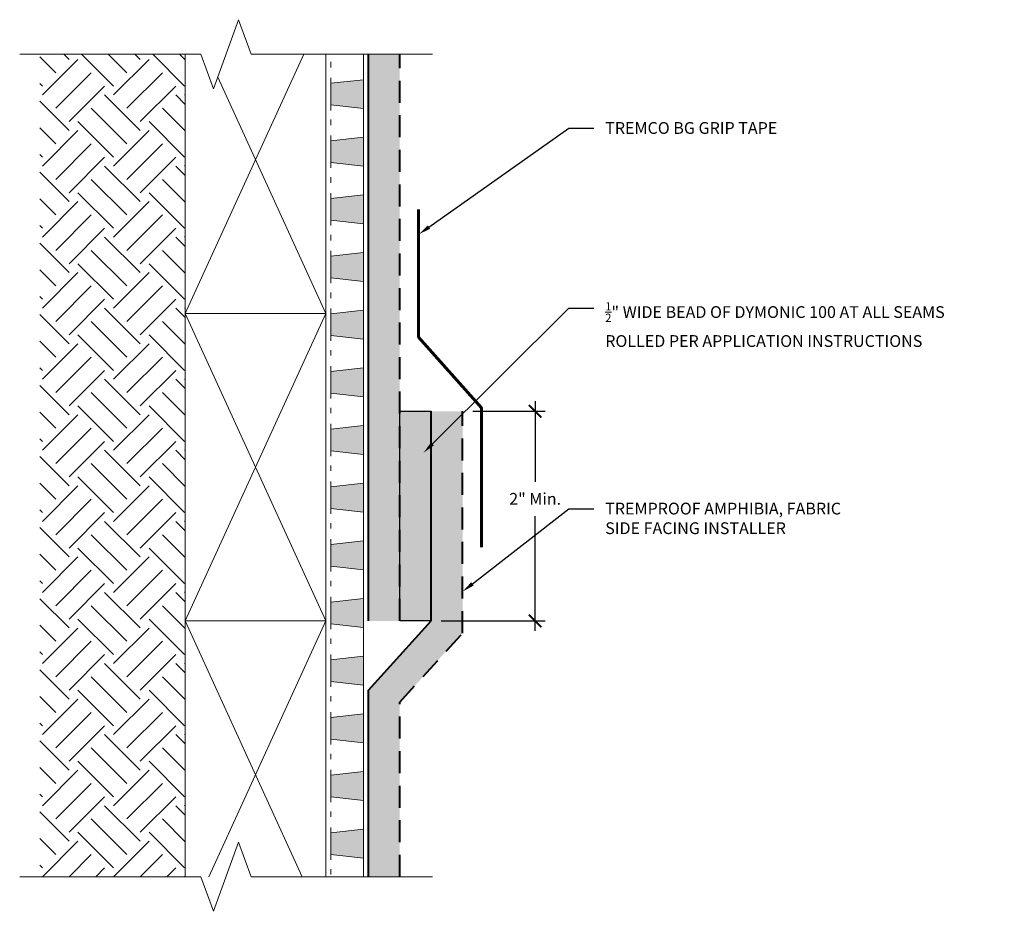
# Model space of a CAD drawing. Extents: x 2.75 to 10.59, y 0.04 to 7.13.
import ezdxf
from ezdxf import colors
from ezdxf.entities.mleader import LeaderData, LeaderLine
from ezdxf.math import Vec2, Vec3

# ---------------------------------------------------------------- set-up
doc = ezdxf.new("R2010")
doc.units = 0
doc.header["$MEASUREMENT"] = 0
doc.linetypes.add('HIDDEN2', pattern=[0.1875, 0.125, -0.0625])
for name, color, linetype, lineweight in [('1 - Framework', 7, 'Continuous', 15), ('1 - Framework Hatch', 252, 'Continuous', 9), ('2- Text', 7, 'Continuous', 13), ('Sealant', 134, 'Continuous', 25), ('TREMDrain Drainage Hatch', 7, 'Continuous', 5)]:
    doc.layers.add(name, color=color, linetype=linetype, lineweight=lineweight)
for name, color, linetype, lineweight, true_color in [('Amphibia', 7, 'Continuous', 40, 0x4b907b), ('Amphibia Fabric', 7, 'HIDDEN2', 40, 0xafa893), ('Amphibia Hatch', 7, 'Continuous', 9, 0xc7ddda), ('Amphibia Safety Tape', 7, 'Continuous', 60, 0x1d4f44)]:
    doc.layers.add(name, color=color, linetype=linetype, lineweight=lineweight, true_color=true_color)
doc.styles.add('2020Tremco', font='sanss___.ttf', dxfattribs={"height": 0.09375})
doc.dimstyles.new('01X', dxfattribs={"dimtxt": 0.09375, "dimasz": 0.1, "dimexe": 0.08, "dimexo": 0.08, "dimgap": 0.09, "dimtad": 0, "dimtih": 1, "dimtoh": 1, "dimdec": 3, "dimzin": 4, "dimdsep": 46, "dimtxsty": '2020Tremco', "dimblk": 'ARCHTICK', "dimcen": 0.09, "dimdle": 0.08, "dimadec": 0, "dimazin": 0, "dimtfac": 1, "dimtdec": 3, "dimtofl": 0, "dimtmove": 0, "dimatfit": 3, "dimfxl": 1, "dimtolj": 1, "dimtzin": 0, "dimarcsym": 0})

# ---------------------------------------------------------------- blocks, each defined once
blk = doc.blocks.new('_ArchTick')
at = {"color": 0, "linetype": 'ByBlock', "const_width": 0.15}
blk.add_lwpolyline([(-0.5, -0.5), (0.5, 0.5)], dxfattribs=at)
blk = doc.blocks.new('*D132')
at = {"layer": '2- Text', "color": 0, "lineweight": -2, "ltscale": 0.4, "transparency": 16777216}
for p, q in [((6.8504, 4.0968), (6.8504, 3.456)), ((6.3532, 4.0168), (6.9304, 4.0168)), ((6.8504, 2.2674), (6.8504, 3.1821)), ((6.1032, 2.3474), (6.9304, 2.3474))]:
    blk.add_line(p, q, dxfattribs=at)
at = {"layer": 'DEFPOINTS', "color": 0, "ltscale": 0.4, "transparency": 16777216}
for p in [(6.2732, 4.0168), (6.8504, 4.0168), (6.0232, 2.3474)]:
    blk.add_point(p, dxfattribs=at)
at = {"layer": '2- Text', "color": 0, "lineweight": -2, "ltscale": 0.4, "transparency": 16777216, "xscale": 0.1, "yscale": 0.1, "zscale": 0.1}
for p, rotation in [((6.8504, 4.0168), 90), ((6.8504, 2.3474), 270)]:
    blk.add_blockref('_ArchTick', p, dxfattribs=dict(at, rotation=rotation))
at = {"layer": '2- Text', "color": 0, "ltscale": 0.4, "transparency": 16777216, "insert": (6.8504, 3.3191), "char_height": 0.09375, "attachment_point": 5, "style": '2020Tremco'}
blk.add_mtext('\\A1;2" Min.', dxfattribs=at)

msp = doc.modelspace()

# ---------------------------------------------------------------- hatches: boundary and pattern name
at = {"layer": '1 - Framework Hatch', "ltscale": 0.4}
h = msp.add_hatch(dxfattribs=at)
h.set_pattern_fill('EARTH', color=256, scale=1.6, angle=45)
h.set_pattern_definition([(45, (20.11066, -70.0461), (0, 0.5656854), [0.4, -0.4]), (45, (20.0046, -69.94005), (0, 0.5656854), [0.4, -0.4]), (45, (19.89853, -69.834), (0, 0.5656854), [0.4, -0.4]), (135, (19.89853, -69.76328), (-0.5656854, 6e-17), [0.4, -0.4]), (135, (20.0046, -69.6572), (-0.5656854, 6e-17), [0.4, -0.4]), (135, (20.11066, -69.55114), (-0.5656854, 6e-17), [0.4, -0.4])])
h.paths.add_polyline_path([(2.9071, 0.311), (4.0635, 0.311), (4.0635, 2.3478), (4.0635, 4.7957), (4.0635, 6.8584), (2.9071, 6.8584)])
at = {"layer": 'Amphibia Hatch', "transparency": 33554687}
h = msp.add_hatch(color=256, dxfattribs=at)
h.dxf.hatch_style = 1
h.paths.add_polyline_path([(5.5232, 6.8584), (5.7732, 6.8584), (5.7732, 2.3474), (5.5232, 2.3474)])
h = msp.add_hatch(color=256, dxfattribs=at)
h.dxf.hatch_style = 1
h.paths.add_polyline_path([(6.2732, 4.0168), (6.0232, 4.0168), (6.0232, 2.3474), (5.5232, 1.7971), (5.5232, 0.311), (5.7732, 0.311), (5.7732, 1.7005), (6.2732, 2.2508)])
at = {"layer": 'Sealant', "ltscale": 0.4}
h = msp.add_hatch(color=256, dxfattribs=at)
h.dxf.hatch_style = 1
h.paths.add_polyline_path([(5.7732, 2.3474), (6.0232, 2.3474), (6.0232, 4.0168), (5.7732, 4.0168)])
at = {"layer": 'TREMDrain Drainage Hatch', "lineweight": 0, "true_color": 0x2e2e2e}
h = msp.add_hatch(color=250, dxfattribs=at)
h.dxf.hatch_style = 1
h.paths.add_polyline_path([(5.2245, 6.6273), (5.2245, 6.4547), (5.4832, 6.4263), (5.4832, 6.6557)])
h = msp.add_hatch(color=250, dxfattribs=at)
h.dxf.hatch_style = 1
h.paths.add_polyline_path([(5.2245, 6.1683), (5.2245, 5.9958), (5.4832, 5.9673), (5.4832, 6.1968)])
h = msp.add_hatch(color=250, dxfattribs=at)
h.dxf.hatch_style = 1
h.paths.add_polyline_path([(5.2245, 5.7094), (5.2245, 5.5369), (5.4832, 5.5084), (5.4832, 5.7379)])
h = msp.add_hatch(color=250, dxfattribs=at)
h.dxf.hatch_style = 1
h.paths.add_polyline_path([(5.2245, 5.2505), (5.2245, 5.0779), (5.4832, 5.0495), (5.4832, 5.2789)])
h = msp.add_hatch(color=250, dxfattribs=at)
h.dxf.hatch_style = 1
h.paths.add_polyline_path([(5.2245, 4.7915), (5.2245, 4.619), (5.4832, 4.5906), (5.4832, 4.82)])
h = msp.add_hatch(color=250, dxfattribs=at)
h.dxf.hatch_style = 1
h.paths.add_polyline_path([(5.2245, 4.3326), (5.2245, 4.1601), (5.4832, 4.1316), (5.4832, 4.3611)])
h = msp.add_hatch(color=250, dxfattribs=at)
h.dxf.hatch_style = 1
h.paths.add_polyline_path([(5.2245, 3.8737), (5.2245, 3.7012), (5.4832, 3.6727), (5.4832, 3.9022)])
h = msp.add_hatch(color=250, dxfattribs=at)
h.dxf.hatch_style = 1
h.paths.add_polyline_path([(5.2245, 3.4148), (5.2245, 3.2422), (5.4832, 3.2138), (5.4832, 3.4432)])
h = msp.add_hatch(color=250, dxfattribs=at)
h.dxf.hatch_style = 1
h.paths.add_polyline_path([(5.2245, 2.9558), (5.2245, 2.7833), (5.4832, 2.7548), (5.4832, 2.9843)])
h = msp.add_hatch(color=250, dxfattribs=at)
h.dxf.hatch_style = 1
h.paths.add_polyline_path([(5.2245, 2.4969), (5.2245, 2.3244), (5.4832, 2.2959), (5.4832, 2.5254)])
h = msp.add_hatch(color=250, dxfattribs=at)
h.dxf.hatch_style = 1
h.paths.add_polyline_path([(5.2245, 2.038), (5.2245, 1.8654), (5.4832, 1.837), (5.4832, 2.0664)])
h = msp.add_hatch(color=250, dxfattribs=at)
h.dxf.hatch_style = 1
h.paths.add_polyline_path([(5.2245, 1.579), (5.2245, 1.4065), (5.4832, 1.378), (5.4832, 1.6075)])
h = msp.add_hatch(color=250, dxfattribs=at)
h.dxf.hatch_style = 1
h.paths.add_polyline_path([(5.2245, 1.1201), (5.2245, 0.9476), (5.4832, 0.9191), (5.4832, 1.1486)])
h = msp.add_hatch(color=250, dxfattribs=at)
h.dxf.hatch_style = 1
h.paths.add_polyline_path([(5.2245, 0.6612), (5.2245, 0.4886), (5.4832, 0.4602), (5.4832, 0.6896)])

# ---------------------------------------------------------------- linework, layer by layer
at = {"layer": '1 - Framework', "ltscale": 0.4}
for p, q in [((4.0635, 4.7957), (5.008, 6.8584)), ((5.1845, 6.8584), (5.1845, 0.311)), ((5.5232, 2.3474), (5.5232, 6.8584)), ((4.3236, 6.6755), (5.1845, 4.7957)), ((4.0635, 2.3478), (5.1845, 4.7957)), ((4.0635, 4.7957), (5.1845, 2.3478)), ((4.0635, 2.3478), (4.9962, 0.311)), ((4.2517, 0.311), (5.1845, 2.3478))]:
    msp.add_line(p, q, dxfattribs=at)
at = {"layer": '1 - Framework', "linetype": 'Continuous', "ltscale": 0.4}
for points in [[(2.7471, 6.8584), (4.1902, 6.8584), (4.2902, 6.5836), (4.4902, 7.1331), (4.5902, 6.8584), (6.0332, 6.8584)], [(2.7471, 0.311), (4.1902, 0.311), (4.2902, 0.0363), (4.4902, 0.5858), (4.5902, 0.311), (6.0332, 0.311)]]:
    msp.add_lwpolyline(points, dxfattribs=at)
at = {"layer": '1 - Framework', "ltscale": 0.4}
for points in [[(5.1845, 6.8584), (5.1845, 4.7957), (4.0635, 4.7957), (4.0635, 6.8584)], [(4.0635, 0.311), (4.0635, 2.3478), (5.1845, 2.3478), (5.1845, 0.311)]]:
    msp.add_lwpolyline(points, dxfattribs=at)
msp.add_lwpolyline([(4.0635, 4.7957), (5.1845, 4.7957), (5.1845, 2.3478), (4.0635, 2.3478)], close=True, dxfattribs=at)
at = {"layer": 'Amphibia', "ltscale": 0.4}
for p, q in [((5.5232, 2.3474), (5.5232, 6.8584)), ((6.0232, 2.3474), (6.0232, 4.0168)), ((5.5232, 1.7971), (6.0232, 2.3474)), ((5.5232, 0.311), (5.5232, 1.7971))]:
    msp.add_line(p, q, dxfattribs=at)
at = {"layer": 'Amphibia Fabric', "ltscale": 1.4}
for p, q in [((5.7732, 2.3474), (5.7732, 6.8584)), ((6.2732, 2.2508), (6.2732, 4.0168)), ((5.7732, 1.7005), (6.2732, 2.2508)), ((5.7732, 0.311), (5.7732, 1.7005))]:
    msp.add_line(p, q, dxfattribs=at)
at = {"layer": 'Amphibia Safety Tape', "ltscale": 0.4}
msp.add_lwpolyline([(6.4232, 2.9337), (6.4232, 4.0438), (5.9232, 4.6062), (5.9232, 5.6233)], dxfattribs=at)
at = {"layer": 'Sealant', "ltscale": 0.4}
msp.add_lwpolyline([(5.7732, 2.3474), (5.7732, 4.0168), (6.0232, 4.0168), (6.0232, 2.3474)], close=True, dxfattribs=at)
at = {"layer": 'TREMDrain Drainage Hatch', "lineweight": 0}
for p, q in [((5.4832, 6.6557), (5.4832, 6.8584)), ((5.2245, 6.7537), (5.2245, 6.7968)), ((5.2245, 6.6273), (5.2245, 6.6704)), ((5.2245, 6.6273), (5.4832, 6.6557)), ((5.4832, 6.4263), (5.4832, 6.6557)), ((5.2245, 6.4116), (5.2245, 6.4547)), ((5.4832, 6.4263), (5.2245, 6.4547)), ((5.4832, 6.1968), (5.4832, 6.4263)), ((5.2245, 6.2947), (5.2245, 6.3379)), ((5.2245, 6.1683), (5.2245, 6.2115)), ((5.2245, 6.1683), (5.4832, 6.1968)), ((5.4832, 5.9673), (5.4832, 6.1968)), ((5.2245, 5.9527), (5.2245, 5.9958)), ((5.4832, 5.9673), (5.2245, 5.9958)), ((5.4832, 5.7379), (5.4832, 5.9673)), ((5.2245, 5.8358), (5.2245, 5.8789)), ((5.2245, 5.7094), (5.2245, 5.7525)), ((5.2245, 5.7094), (5.4832, 5.7379)), ((5.4832, 5.5084), (5.4832, 5.7379)), ((5.2245, 5.4937), (5.2245, 5.5369)), ((5.4832, 5.5084), (5.2245, 5.5369)), ((5.4832, 5.2789), (5.4832, 5.5084)), ((5.2245, 5.3769), (5.2245, 5.42)), ((5.2245, 5.2505), (5.2245, 5.2936)), ((5.2245, 5.2505), (5.4832, 5.2789)), ((5.4832, 5.0495), (5.4832, 5.2789)), ((5.2245, 5.0348), (5.2245, 5.0779)), ((5.4832, 5.0495), (5.2245, 5.0779)), ((5.4832, 4.82), (5.4832, 5.0495)), ((5.2245, 4.9179), (5.2245, 4.9611)), ((5.2245, 4.7915), (5.2245, 4.8347)), ((5.2245, 4.7915), (5.4832, 4.82)), ((5.4832, 4.5906), (5.4832, 4.82)), ((5.2245, 4.5759), (5.2245, 4.619)), ((5.4832, 4.5906), (5.2245, 4.619)), ((5.4832, 4.3611), (5.4832, 4.5906)), ((5.2245, 4.459), (5.2245, 4.5021)), ((5.2245, 4.3326), (5.2245, 4.3758)), ((5.2245, 4.3326), (5.4832, 4.3611)), ((5.4832, 4.1316), (5.4832, 4.3611)), ((5.2245, 4.117), (5.2245, 4.1601)), ((5.4832, 4.1316), (5.2245, 4.1601)), ((5.4832, 3.9022), (5.4832, 4.1316)), ((5.2245, 4.0001), (5.2245, 4.0432)), ((5.2245, 3.8737), (5.2245, 3.9168)), ((5.2245, 3.8737), (5.4832, 3.9022)), ((5.4832, 3.6727), (5.4832, 3.9022)), ((5.2245, 3.658), (5.2245, 3.7012)), ((5.4832, 3.6727), (5.2245, 3.7012)), ((5.4832, 3.4432), (5.4832, 3.6727)), ((5.2245, 3.5412), (5.2245, 3.5843)), ((5.2245, 3.4148), (5.2245, 3.4579)), ((5.2245, 3.4148), (5.4832, 3.4432)), ((5.4832, 3.2138), (5.4832, 3.4432)), ((5.2245, 3.1991), (5.2245, 3.2422)), ((5.4832, 3.2138), (5.2245, 3.2422)), ((5.4832, 2.9843), (5.4832, 3.2138)), ((5.2245, 3.0822), (5.2245, 3.1254)), ((5.2245, 2.9558), (5.2245, 2.999)), ((5.2245, 2.9558), (5.4832, 2.9843)), ((5.4832, 2.7548), (5.4832, 2.9843)), ((5.2245, 2.7402), (5.2245, 2.7833)), ((5.4832, 2.7548), (5.2245, 2.7833)), ((5.4832, 2.5254), (5.4832, 2.7548)), ((5.2245, 2.6233), (5.2245, 2.6664)), ((5.2245, 2.4969), (5.2245, 2.54)), ((5.2245, 2.4969), (5.4832, 2.5254)), ((5.4832, 2.2959), (5.4832, 2.5254)), ((5.2245, 2.2812), (5.2245, 2.3244)), ((5.4832, 2.2959), (5.2245, 2.3244)), ((5.4832, 2.0664), (5.4832, 2.2959)), ((5.2245, 2.1644), (5.2245, 2.2075)), ((5.2245, 2.038), (5.2245, 2.0811)), ((5.2245, 2.038), (5.4832, 2.0664)), ((5.4832, 1.837), (5.4832, 2.0664)), ((5.2245, 1.8223), (5.2245, 1.8654)), ((5.4832, 1.837), (5.2245, 1.8654)), ((5.4832, 1.6075), (5.4832, 1.837)), ((5.2245, 1.7054), (5.2245, 1.7486)), ((5.2245, 1.579), (5.2245, 1.6222)), ((5.2245, 1.579), (5.4832, 1.6075)), ((5.4832, 1.378), (5.4832, 1.6075)), ((5.2245, 1.3634), (5.2245, 1.4065)), ((5.4832, 1.378), (5.2245, 1.4065)), ((5.4832, 1.1486), (5.4832, 1.378)), ((5.2245, 1.2465), (5.2245, 1.2896)), ((5.2245, 1.1201), (5.2245, 1.1632)), ((5.2245, 1.1201), (5.4832, 1.1486)), ((5.4832, 0.9191), (5.4832, 1.1486)), ((5.2245, 0.9044), (5.2245, 0.9476)), ((5.4832, 0.9191), (5.2245, 0.9476)), ((5.4832, 0.6896), (5.4832, 0.9191)), ((5.2245, 0.7876), (5.2245, 0.8307)), ((5.2245, 0.6612), (5.2245, 0.7043)), ((5.2245, 0.6612), (5.4832, 0.6896)), ((5.4832, 0.4602), (5.4832, 0.6896)), ((5.2245, 0.4455), (5.2245, 0.4886)), ((5.4832, 0.4602), (5.2245, 0.4886)), ((5.4832, 0.311), (5.4832, 0.4602)), ((5.2245, 0.3286), (5.2245, 0.3718))]:
    msp.add_line(p, q, dxfattribs=at)
for points in [[(5.2245, 6.4547), (5.2245, 6.6273)], [(5.2245, 5.9958), (5.2245, 6.1683)], [(5.2245, 5.5369), (5.2245, 5.7094)], [(5.2245, 5.0779), (5.2245, 5.2505)], [(5.2245, 4.619), (5.2245, 4.7915)], [(5.2245, 4.1601), (5.2245, 4.3326)], [(5.2245, 3.7012), (5.2245, 3.8737)], [(5.2245, 3.2422), (5.2245, 3.4148)], [(5.2245, 2.7833), (5.2245, 2.9558)], [(5.2245, 2.3244), (5.2245, 2.4969)], [(5.2245, 1.8654), (5.2245, 2.038)], [(5.2245, 1.4065), (5.2245, 1.579)], [(5.2245, 0.9476), (5.2245, 1.1201)], [(5.2245, 0.4886), (5.2245, 0.6612)]]:
    msp.add_lwpolyline(points, dxfattribs=at)

# ---------------------------------------------------------------- dimensions: what is measured, and where the dimension line sits
at = {"layer": '2- Text', "ltscale": 0.4}
dim = msp.add_linear_dim(base=(6.8504, 4.0168), p1=(6.0232, 2.3474), p2=(6.2732, 4.0168), angle=90, text='2" Min.', dimstyle='01X', dxfattribs=at)
dim.commit()
dim.dimension.update_dxf_attribs({"geometry": '*D132', "text_midpoint": (6.8504, 3.3191), "dimtype": 160})

# ---------------------------------------------------------------- leaders
ml = msp.add_multileader_mtext('Standard', dxfattribs=at)
ml.set_content('TREMCO BG GRIP TAPE', color=256, style='2020Tremco')
ml.set_leader_properties()
ml.build(insert=Vec2(0, 0))
ml.multileader.update_dxf_attribs({"dogleg_length": 0.2, "arrow_head_size": 0.1})
ctx = ml.context
ctx.base_point, ctx.char_height, ctx.arrow_head_size, ctx.landing_gap_size, ctx.plane_origin = Vec3(7.3183, 6.2698), 0.09375, 0.1, 0.09, Vec3(4.8408, 3.7559)
notes = []
notes.append((ctx, [(0, (1, 1, 0), (7.1183, 6.2698), (1, 0), 0.2, [(0, [(5.9232, 5.4246)], 0, [])])]))
ctx.mtext.insert, ctx.mtext.flow_direction = Vec3(7.4083, 6.3181), 5
ml = msp.add_multileader_mtext('Standard', dxfattribs=at)
ml.set_content('\\A1;{\\H0.7x;\\S1/2;}" WIDE BEAD OF DYMONIC 100 AT ALL SEAMS ROLLED PER APPLICATION INSTRUCTIONS', color=256, style='2020Tremco')
ml.set_leader_properties()
ml.build(insert=Vec2(0, 0))
ml.multileader.update_dxf_attribs({"dogleg_length": 0.2, "arrow_head_size": 0.1})
ctx = ml.context
ctx.base_point, ctx.char_height, ctx.arrow_head_size, ctx.landing_gap_size, ctx.plane_origin = Vec3(7.3183, 4.8364), 0.09375, 0.1, 0.09, Vec3(4.9793, 3.1687)
notes.append((ctx, [(0, (1, 1, 0), (7.1183, 4.8364), (1, 0), 0.2, [(0, [(5.9621, 3.6861)], 0, [])])]))
ctx.mtext.insert, ctx.mtext.width, ctx.mtext.flow_direction = Vec3(7.4083, 4.8847), 3.177068, 5
ml = msp.add_multileader_mtext('Standard', dxfattribs=at)
ml.set_content('TREMPROOF AMPHIBIA, FABRIC SIDE FACING INSTALLER', color=256, style='2020Tremco')
ml.set_leader_properties()
ml.build(insert=Vec2(0, 0))
ml.multileader.update_dxf_attribs({"dogleg_length": 0.2, "arrow_head_size": 0.1})
ctx = ml.context
ctx.base_point, ctx.char_height, ctx.arrow_head_size, ctx.landing_gap_size, ctx.plane_origin = Vec3(7.3183, 3.2404), 0.09375, 0.1, 0.09, Vec3(6.7878, 2.9959)
notes.append((ctx, [(0, (1, 1, 0), (7.1183, 3.2404), (1, 0), 0.2, [(0, [(6.2732, 2.5814)], 0, [])])]))
ctx.mtext.insert, ctx.mtext.width, ctx.mtext.flow_direction = Vec3(7.4083, 3.2887), 2.117652, 5
for ctx, leaders in notes:
    for number, flags, end, landing, length, lines in leaders:
        leader = LeaderData()
        leader.index, (leader.has_last_leader_line, leader.has_dogleg_vector, leader.attachment_direction) = number, flags
        leader.last_leader_point, leader.dogleg_vector, leader.dogleg_length = Vec3(end), Vec3(landing), length
        for number, points, colour, breaks in lines:
            line = LeaderLine()
            line.index, line.vertices, line.color, line.breaks = number, Vec3.list(points), colors.encode_raw_color(colour), breaks
            leader.lines.append(line)
        ctx.leaders.append(leader)

doc.saveas('drawing.dxf')
